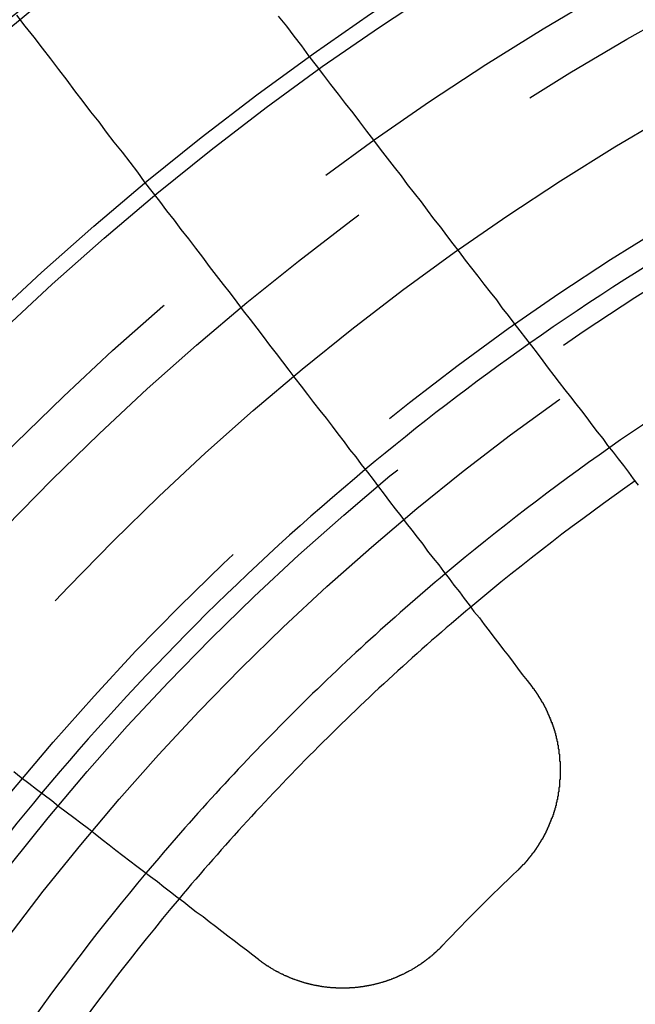
# Model space of a CAD drawing. Extents: x 1120 to 1621, y 171 to 1093.
# Drawn here: x 1341 to 1350, y 863 to 877 of the extents above; entities that cross this region are included whole.
import ezdxf

# ---------------------------------------------------------------- set-up
doc = ezdxf.new("R2010")
doc.units = 0
doc.linetypes.add('ACAD_ISO02W100', pattern=[15, 12, -3])
doc.layers.get('0').update_dxf_attribs({"linetype": 'CONTINUOUS'})
doc.layers.add('BEM', color=7, linetype='CONTINUOUS')

# ---------------------------------------------------------------- blocks, each defined once
blk = doc.blocks.new('A$C6A13089A')
at = {"color": 3}
for points in [[(1351.42, 308.037, 0), (1351.35, 308.132, 0), (1351.28, 308.227, 0), (1351.21, 308.322, 0), (1351.13, 308.419, 0), (1351.06, 308.516, 0), (1350.98, 308.613, 0), (1350.91, 308.712, 0), (1350.83, 308.811, 0), (1350.75, 308.91, 0), (1350.68, 309.011, 0), (1350.6, 309.112, 0), (1350.52, 309.214, 0), (1350.44, 309.316, 0), (1350.36, 309.419, 0), (1350.28, 309.524, 0), (1350.2, 309.628, 0), (1350.12, 309.734, 0), (1350.04, 309.84, 0), (1349.96, 309.947, 0), (1349.88, 310.055, 0), (1349.79, 310.164, 0), (1349.71, 310.273, 0), (1349.62, 310.383, 0), (1349.54, 310.494, 0), (1349.45, 310.606, 0), (1349.37, 310.719, 0), (1349.28, 310.832, 0), (1349.19, 310.947, 0), (1349.1, 311.062, 0), (1349.01, 311.178, 0), (1348.92, 311.295, 0), (1348.83, 311.413, 0), (1348.74, 311.532, 0), (1348.65, 311.651, 0), (1348.56, 311.772, 0), (1348.46, 311.894, 0), (1348.37, 312.016, 0), (1348.28, 312.139, 0), (1348.18, 312.264, 0), (1348.08, 312.389, 0), (1347.99, 312.516, 0), (1347.89, 312.643, 0), (1347.79, 312.771, 0), (1347.69, 312.901, 0), (1347.59, 313.031, 0), (1347.49, 313.163, 0), (1347.39, 313.295, 0), (1347.29, 313.429, 0), (1347.18, 313.564, 0), (1347.08, 313.699, 0), (1346.97, 313.836, 0), (1346.87, 313.974, 0), (1346.76, 314.113, 0), (1346.65, 314.254, 0), (1346.55, 314.395, 0), (1346.44, 314.538, 0), (1346.33, 314.682, 0), (1346.21, 314.827, 0)], [(1342.42, 314.842, 0), (1342.54, 314.681, 0), (1342.67, 314.522, 0), (1342.79, 314.364, 0), (1342.91, 314.207, 0), (1343.03, 314.052, 0), (1343.15, 313.898, 0), (1343.26, 313.745, 0), (1343.38, 313.593, 0), (1343.49, 313.443, 0), (1343.61, 313.295, 0), (1343.72, 313.147, 0), (1343.83, 313.001, 0), (1343.95, 312.856, 0), (1344.06, 312.712, 0), (1344.17, 312.569, 0), (1344.27, 312.427, 0), (1344.38, 312.287, 0), (1344.49, 312.148, 0), (1344.59, 312.01, 0), (1344.7, 311.873, 0), (1344.8, 311.737, 0), (1344.91, 311.603, 0), (1345.01, 311.469, 0), (1345.11, 311.336, 0), (1345.21, 311.205, 0), (1345.31, 311.074, 0), (1345.41, 310.945, 0), (1345.51, 310.817, 0), (1345.61, 310.689, 0), (1345.7, 310.563, 0), (1345.8, 310.438, 0), (1345.9, 310.313, 0), (1345.99, 310.19, 0), (1346.08, 310.067, 0), (1346.18, 309.946, 0), (1346.27, 309.825, 0), (1346.36, 309.705, 0), (1346.45, 309.587, 0), (1346.54, 309.469, 0), (1346.63, 309.352, 0), (1346.72, 309.236, 0), (1346.81, 309.12, 0), (1346.9, 309.006, 0), (1346.99, 308.893, 0), (1347.07, 308.78, 0), (1347.16, 308.668, 0), (1347.24, 308.557, 0), (1347.33, 308.447, 0), (1347.41, 308.337, 0), (1347.5, 308.229, 0), (1347.58, 308.121, 0), (1347.66, 308.014, 0), (1347.74, 307.908, 0), (1347.82, 307.802, 0), (1347.9, 307.697, 0), (1347.98, 307.593, 0), (1348.06, 307.49, 0), (1348.14, 307.387, 0), (1348.22, 307.286, 0), (1348.3, 307.184, 0), (1348.37, 307.084, 0), (1348.45, 306.984, 0), (1348.53, 306.885, 0), (1348.6, 306.787, 0), (1348.68, 306.689, 0), (1348.75, 306.592, 0), (1348.83, 306.496, 0), (1348.9, 306.4, 0), (1348.97, 306.305, 0), (1349.04, 306.211, 0), (1349.12, 306.117, 0), (1349.19, 306.024, 0), (1349.26, 305.932, 0), (1349.33, 305.84, 0), (1349.4, 305.748, 0), (1349.47, 305.658, 0), (1349.54, 305.568, 0), (1349.61, 305.478, 0), (1349.67, 305.389, 0), (1349.74, 305.301, 0), (1349.81, 305.214, 0), (1349.88, 305.126, 0)], [(1345.92, 301.172, 0), (1345.84, 301.239, 0), (1345.75, 301.307, 0), (1345.66, 301.374, 0), (1345.57, 301.442, 0), (1345.48, 301.511, 0), (1345.39, 301.58, 0), (1345.3, 301.65, 0), (1345.21, 301.72, 0), (1345.12, 301.79, 0), (1345.02, 301.861, 0), (1344.93, 301.933, 0), (1344.84, 302.005, 0), (1344.74, 302.077, 0), (1344.65, 302.15, 0), (1344.55, 302.223, 0), (1344.46, 302.297, 0), (1344.36, 302.372, 0), (1344.26, 302.447, 0), (1344.16, 302.522, 0), (1344.06, 302.598, 0), (1343.96, 302.675, 0), (1343.86, 302.752, 0), (1343.76, 302.829, 0), (1343.66, 302.907, 0), (1343.56, 302.986, 0), (1343.46, 303.065, 0), (1343.35, 303.145, 0), (1343.25, 303.225, 0), (1343.14, 303.306, 0), (1343.03, 303.388, 0), (1342.93, 303.47, 0), (1342.82, 303.553, 0), (1342.71, 303.636, 0), (1342.6, 303.72, 0), (1342.49, 303.805, 0), (1342.38, 303.89, 0)], [(1349.88, 305.126, 0), (1349.88, 305.122, 0), (1349.88, 305.119, 0), (1349.89, 305.115, 0), (1349.89, 305.111, 0), (1349.89, 305.107, 0), (1349.89, 305.103, 0), (1349.9, 305.099, 0), (1349.9, 305.095, 0), (1349.9, 305.091, 0), (1349.91, 305.087, 0), (1349.91, 305.083, 0), (1349.91, 305.079, 0), (1349.91, 305.074, 0), (1349.92, 305.07, 0), (1349.92, 305.066, 0), (1349.92, 305.062, 0), (1349.93, 305.058, 0), (1349.93, 305.054, 0), (1349.93, 305.05, 0), (1349.93, 305.046, 0), (1349.94, 305.042, 0), (1349.94, 305.038, 0), (1349.94, 305.033, 0), (1349.95, 305.029, 0), (1349.95, 305.025, 0), (1349.95, 305.021, 0), (1349.95, 305.017, 0), (1349.96, 305.013, 0), (1349.96, 305.008, 0), (1349.96, 305.004, 0), (1349.97, 305, 0), (1349.97, 304.996, 0), (1349.97, 304.991, 0), (1349.97, 304.987, 0), (1349.98, 304.983, 0), (1349.98, 304.979, 0), (1349.98, 304.974, 0), (1349.98, 304.97, 0), (1349.99, 304.966, 0), (1349.99, 304.961, 0), (1349.99, 304.957, 0), (1350, 304.953, 0), (1350, 304.948, 0), (1350, 304.944, 0), (1350, 304.94, 0), (1350.01, 304.935, 0), (1350.01, 304.931, 0), (1350.01, 304.927, 0), (1350.01, 304.922, 0), (1350.02, 304.918, 0), (1350.02, 304.913, 0), (1350.02, 304.909, 0), (1350.02, 304.905, 0), (1350.03, 304.9, 0), (1350.03, 304.896, 0), (1350.03, 304.891, 0), (1350.03, 304.887, 0), (1350.04, 304.882, 0), (1350.04, 304.878, 0), (1350.04, 304.873, 0), (1350.04, 304.869, 0), (1350.05, 304.864, 0), (1350.05, 304.86, 0), (1350.05, 304.855, 0), (1350.05, 304.851, 0), (1350.06, 304.846, 0), (1350.06, 304.842, 0), (1350.06, 304.837, 0), (1350.06, 304.833, 0), (1350.07, 304.828, 0), (1350.07, 304.824, 0), (1350.07, 304.819, 0), (1350.07, 304.814, 0), (1350.08, 304.81, 0), (1350.08, 304.805, 0), (1350.08, 304.801, 0), (1350.08, 304.796, 0), (1350.08, 304.791, 0), (1350.09, 304.787, 0), (1350.09, 304.782, 0), (1350.09, 304.778, 0), (1350.09, 304.773, 0), (1350.1, 304.768, 0), (1350.1, 304.764, 0), (1350.1, 304.759, 0), (1350.1, 304.754, 0), (1350.1, 304.75, 0), (1350.11, 304.745, 0), (1350.11, 304.74, 0), (1350.11, 304.735, 0), (1350.11, 304.731, 0), (1350.11, 304.726, 0), (1350.12, 304.721, 0), (1350.12, 304.717, 0), (1350.12, 304.712, 0), (1350.12, 304.707, 0), (1350.13, 304.702, 0), (1350.13, 304.698, 0), (1350.13, 304.693, 0), (1350.13, 304.688, 0), (1350.13, 304.683, 0), (1350.14, 304.679, 0), (1350.14, 304.674, 0), (1350.14, 304.669, 0), (1350.14, 304.664, 0), (1350.14, 304.659, 0), (1350.15, 304.655, 0), (1350.15, 304.65, 0), (1350.15, 304.645, 0), (1350.15, 304.64, 0), (1350.15, 304.635, 0), (1350.15, 304.631, 0), (1350.16, 304.626, 0), (1350.16, 304.621, 0), (1350.16, 304.616, 0), (1350.16, 304.611, 0), (1350.16, 304.606, 0), (1350.17, 304.602, 0), (1350.17, 304.597, 0), (1350.17, 304.592, 0), (1350.17, 304.587, 0), (1350.17, 304.582, 0), (1350.17, 304.577, 0), (1350.18, 304.572, 0), (1350.18, 304.567, 0), (1350.18, 304.562, 0), (1350.18, 304.558, 0), (1350.18, 304.553, 0), (1350.18, 304.548, 0), (1350.19, 304.543, 0), (1350.19, 304.538, 0), (1350.19, 304.533, 0), (1350.19, 304.528, 0), (1350.19, 304.523, 0), (1350.19, 304.518, 0), (1350.2, 304.513, 0), (1350.2, 304.508, 0), (1350.2, 304.503, 0), (1350.2, 304.498, 0), (1350.2, 304.493, 0), (1350.2, 304.489, 0), (1350.21, 304.484, 0), (1350.21, 304.479, 0), (1350.21, 304.474, 0), (1350.21, 304.469, 0), (1350.21, 304.464, 0), (1350.21, 304.459, 0), (1350.21, 304.454, 0), (1350.22, 304.449, 0), (1350.22, 304.444, 0), (1350.22, 304.439, 0), (1350.22, 304.434, 0), (1350.22, 304.429, 0), (1350.22, 304.424, 0), (1350.22, 304.419, 0), (1350.22, 304.414, 0), (1350.23, 304.409, 0), (1350.23, 304.404, 0), (1350.23, 304.399, 0), (1350.23, 304.394, 0), (1350.23, 304.389, 0), (1350.23, 304.384, 0), (1350.23, 304.379, 0), (1350.23, 304.374, 0), (1350.24, 304.369, 0), (1350.24, 304.364, 0), (1350.24, 304.358, 0), (1350.24, 304.353, 0), (1350.24, 304.348, 0), (1350.24, 304.343, 0), (1350.24, 304.338, 0), (1350.24, 304.333, 0), (1350.25, 304.328, 0), (1350.25, 304.323, 0), (1350.25, 304.318, 0), (1350.25, 304.313, 0), (1350.25, 304.308, 0), (1350.25, 304.303, 0), (1350.25, 304.298, 0), (1350.25, 304.293, 0), (1350.25, 304.288, 0), (1350.25, 304.283, 0), (1350.26, 304.278, 0), (1350.26, 304.273, 0), (1350.26, 304.268, 0), (1350.26, 304.262, 0), (1350.26, 304.257, 0), (1350.26, 304.252, 0), (1350.26, 304.247, 0), (1350.26, 304.242, 0), (1350.26, 304.237, 0), (1350.26, 304.232, 0), (1350.26, 304.227, 0), (1350.26, 304.222, 0), (1350.27, 304.217, 0), (1350.27, 304.212, 0), (1350.27, 304.207, 0), (1350.27, 304.202, 0), (1350.27, 304.197, 0), (1350.27, 304.192, 0), (1350.27, 304.186, 0), (1350.27, 304.181, 0), (1350.27, 304.176, 0), (1350.27, 304.171, 0), (1350.27, 304.166, 0), (1350.27, 304.161, 0), (1350.27, 304.156, 0), (1350.27, 304.151, 0), (1350.28, 304.146, 0), (1350.28, 304.141, 0), (1350.28, 304.136, 0), (1350.28, 304.131, 0), (1350.28, 304.126, 0), (1350.28, 304.121, 0), (1350.28, 304.116, 0), (1350.28, 304.11, 0), (1350.28, 304.105, 0), (1350.28, 304.1, 0), (1350.28, 304.095, 0), (1350.28, 304.09, 0), (1350.28, 304.085, 0), (1350.28, 304.08, 0), (1350.28, 304.075, 0), (1350.28, 304.07, 0), (1350.28, 304.065, 0), (1350.28, 304.06, 0), (1350.28, 304.055, 0), (1350.28, 304.05, 0), (1350.28, 304.045, 0), (1350.29, 304.04, 0), (1350.29, 304.035, 0), (1350.29, 304.03, 0), (1350.29, 304.025, 0), (1350.29, 304.02, 0), (1350.29, 304.015, 0), (1350.29, 304.009, 0), (1350.29, 304.004, 0), (1350.29, 303.999, 0), (1350.29, 303.994, 0), (1350.29, 303.989, 0), (1350.29, 303.984, 0), (1350.29, 303.979, 0), (1350.29, 303.974, 0), (1350.29, 303.969, 0), (1350.29, 303.964, 0), (1350.29, 303.959, 0), (1350.29, 303.954, 0), (1350.29, 303.949, 0), (1350.29, 303.944, 0), (1350.29, 303.939, 0), (1350.29, 303.934, 0), (1350.29, 303.929, 0), (1350.29, 303.924, 0), (1350.29, 303.919, 0), (1350.29, 303.914, 0), (1350.29, 303.91, 0), (1350.29, 303.905, 0), (1350.29, 303.9, 0), (1350.29, 303.895, 0), (1350.29, 303.89, 0), (1350.29, 303.885, 0), (1350.29, 303.88, 0), (1350.29, 303.875, 0), (1350.29, 303.87, 0), (1350.29, 303.865, 0), (1350.29, 303.86, 0), (1350.29, 303.855, 0), (1350.29, 303.85, 0), (1350.29, 303.845, 0), (1350.29, 303.84, 0), (1350.29, 303.835, 0), (1350.29, 303.831, 0), (1350.29, 303.826, 0), (1350.29, 303.821, 0), (1350.29, 303.816, 0), (1350.29, 303.811, 0), (1350.29, 303.806, 0), (1350.29, 303.801, 0), (1350.29, 303.796, 0), (1350.29, 303.792, 0), (1350.29, 303.787, 0), (1350.29, 303.782, 0), (1350.29, 303.777, 0), (1350.28, 303.772, 0), (1350.28, 303.767, 0), (1350.28, 303.762, 0), (1350.28, 303.757, 0), (1350.28, 303.752, 0), (1350.28, 303.748, 0), (1350.28, 303.743, 0), (1350.28, 303.738, 0), (1350.28, 303.733, 0), (1350.28, 303.728, 0), (1350.28, 303.723, 0), (1350.28, 303.718, 0), (1350.28, 303.713, 0), (1350.28, 303.708, 0), (1350.28, 303.703, 0), (1350.28, 303.698, 0), (1350.28, 303.693, 0), (1350.28, 303.689, 0), (1350.28, 303.684, 0), (1350.28, 303.679, 0), (1350.28, 303.674, 0), (1350.28, 303.669, 0), (1350.27, 303.664, 0), (1350.27, 303.659, 0), (1350.27, 303.654, 0), (1350.27, 303.649, 0), (1350.27, 303.644, 0), (1350.27, 303.639, 0), (1350.27, 303.634, 0), (1350.27, 303.629, 0), (1350.27, 303.624, 0), (1350.27, 303.619, 0), (1350.27, 303.614, 0), (1350.27, 303.609, 0), (1350.27, 303.604, 0), (1350.27, 303.599, 0), (1350.26, 303.594, 0), (1350.26, 303.589, 0), (1350.26, 303.584, 0), (1350.26, 303.579, 0), (1350.26, 303.574, 0), (1350.26, 303.569, 0), (1350.26, 303.564, 0), (1350.26, 303.56, 0), (1350.26, 303.555, 0), (1350.26, 303.55, 0), (1350.26, 303.545, 0), (1350.26, 303.54, 0), (1350.25, 303.535, 0), (1350.25, 303.53, 0), (1350.25, 303.525, 0), (1350.25, 303.52, 0), (1350.25, 303.515, 0), (1350.25, 303.51, 0), (1350.25, 303.505, 0), (1350.25, 303.5, 0), (1350.25, 303.495, 0), (1350.25, 303.49, 0), (1350.24, 303.485, 0), (1350.24, 303.48, 0), (1350.24, 303.475, 0), (1350.24, 303.47, 0), (1350.24, 303.465, 0), (1350.24, 303.46, 0), (1350.24, 303.455, 0), (1350.24, 303.45, 0), (1350.23, 303.445, 0), (1350.23, 303.44, 0), (1350.23, 303.435, 0), (1350.23, 303.43, 0), (1350.23, 303.425, 0), (1350.23, 303.42, 0), (1350.23, 303.415, 0), (1350.23, 303.41, 0), (1350.23, 303.405, 0), (1350.22, 303.4, 0), (1350.22, 303.395, 0), (1350.22, 303.39, 0), (1350.22, 303.385, 0), (1350.22, 303.38, 0), (1350.22, 303.375, 0), (1350.22, 303.371, 0), (1350.21, 303.366, 0), (1350.21, 303.361, 0), (1350.21, 303.356, 0), (1350.21, 303.351, 0), (1350.21, 303.346, 0), (1350.21, 303.341, 0), (1350.21, 303.336, 0), (1350.2, 303.331, 0), (1350.2, 303.326, 0), (1350.2, 303.321, 0), (1350.2, 303.316, 0), (1350.2, 303.311, 0), (1350.2, 303.306, 0), (1350.19, 303.301, 0), (1350.19, 303.296, 0), (1350.19, 303.292, 0), (1350.19, 303.287, 0), (1350.19, 303.282, 0), (1350.19, 303.277, 0), (1350.19, 303.272, 0), (1350.18, 303.267, 0), (1350.18, 303.262, 0), (1350.18, 303.257, 0), (1350.18, 303.252, 0), (1350.18, 303.247, 0), (1350.18, 303.243, 0), (1350.17, 303.238, 0), (1350.17, 303.233, 0), (1350.17, 303.228, 0), (1350.17, 303.223, 0), (1350.17, 303.218, 0), (1350.16, 303.213, 0), (1350.16, 303.208, 0), (1350.16, 303.204, 0), (1350.16, 303.199, 0), (1350.16, 303.194, 0), (1350.16, 303.189, 0), (1350.15, 303.184, 0), (1350.15, 303.179, 0), (1350.15, 303.175, 0), (1350.15, 303.17, 0), (1350.15, 303.165, 0), (1350.14, 303.16, 0), (1350.14, 303.155, 0), (1350.14, 303.151, 0), (1350.14, 303.146, 0), (1350.14, 303.141, 0), (1350.13, 303.136, 0), (1350.13, 303.131, 0), (1350.13, 303.127, 0), (1350.13, 303.122, 0), (1350.13, 303.117, 0), (1350.12, 303.112, 0), (1350.12, 303.108, 0), (1350.12, 303.103, 0), (1350.12, 303.098, 0), (1350.12, 303.093, 0), (1350.11, 303.089, 0), (1350.11, 303.084, 0), (1350.11, 303.079, 0), (1350.11, 303.074, 0), (1350.1, 303.07, 0), (1350.1, 303.065, 0), (1350.1, 303.06, 0), (1350.1, 303.055, 0), (1350.1, 303.051, 0), (1350.09, 303.046, 0), (1350.09, 303.041, 0), (1350.09, 303.037, 0), (1350.09, 303.032, 0), (1350.08, 303.027, 0), (1350.08, 303.023, 0), (1350.08, 303.018, 0), (1350.08, 303.013, 0), (1350.08, 303.009, 0), (1350.07, 303.004, 0), (1350.07, 303, 0), (1350.07, 302.995, 0), (1350.07, 302.99, 0), (1350.06, 302.986, 0), (1350.06, 302.981, 0), (1350.06, 302.977, 0), (1350.06, 302.972, 0), (1350.05, 302.967, 0), (1350.05, 302.963, 0), (1350.05, 302.958, 0), (1350.05, 302.954, 0), (1350.04, 302.949, 0), (1350.04, 302.945, 0), (1350.04, 302.94, 0), (1350.04, 302.935, 0), (1350.03, 302.931, 0), (1350.03, 302.926, 0), (1350.03, 302.922, 0), (1350.03, 302.917, 0), (1350.02, 302.913, 0), (1350.02, 302.908, 0), (1350.02, 302.904, 0), (1350.02, 302.899, 0), (1350.01, 302.895, 0), (1350.01, 302.891, 0), (1350.01, 302.886, 0), (1350.01, 302.882, 0), (1350, 302.877, 0), (1350, 302.873, 0), (1350, 302.868, 0), (1349.99, 302.864, 0), (1349.99, 302.86, 0), (1349.99, 302.855, 0), (1349.99, 302.851, 0), (1349.98, 302.846, 0), (1349.98, 302.842, 0), (1349.98, 302.838, 0), (1349.98, 302.833, 0), (1349.97, 302.829, 0), (1349.97, 302.825, 0), (1349.97, 302.82, 0), (1349.96, 302.816, 0), (1349.96, 302.812, 0), (1349.96, 302.807, 0), (1349.96, 302.803, 0), (1349.95, 302.799, 0), (1349.95, 302.794, 0), (1349.95, 302.79, 0), (1349.94, 302.786, 0), (1349.94, 302.782, 0), (1349.94, 302.777, 0), (1349.94, 302.773, 0), (1349.93, 302.769, 0), (1349.93, 302.765, 0), (1349.93, 302.761, 0), (1349.92, 302.756, 0), (1349.92, 302.752, 0), (1349.92, 302.748, 0), (1349.92, 302.744, 0), (1349.91, 302.74, 0), (1349.91, 302.736, 0), (1349.91, 302.731, 0), (1349.9, 302.727, 0), (1349.9, 302.723, 0), (1349.9, 302.719, 0), (1349.89, 302.715, 0), (1349.89, 302.711, 0), (1349.89, 302.707, 0), (1349.88, 302.703, 0), (1349.88, 302.699, 0), (1349.88, 302.695, 0), (1349.88, 302.69, 0), (1349.87, 302.686, 0), (1349.87, 302.682, 0), (1349.87, 302.678, 0), (1349.86, 302.674, 0), (1349.86, 302.67, 0), (1349.86, 302.666, 0), (1349.85, 302.662, 0), (1349.85, 302.658, 0), (1349.85, 302.655, 0), (1349.84, 302.651, 0), (1349.84, 302.647, 0), (1349.84, 302.643, 0), (1349.83, 302.639, 0), (1349.83, 302.635, 0), (1349.83, 302.631, 0), (1349.82, 302.627, 0), (1349.82, 302.623, 0), (1349.82, 302.619, 0), (1349.82, 302.616, 0), (1349.81, 302.612, 0), (1349.81, 302.608, 0), (1349.81, 302.604, 0), (1349.8, 302.6, 0), (1349.8, 302.596, 0), (1349.8, 302.593, 0), (1349.79, 302.589, 0), (1349.79, 302.585, 0), (1349.79, 302.581, 0), (1349.78, 302.578, 0), (1349.78, 302.574, 0), (1349.78, 302.57, 0), (1349.77, 302.566, 0), (1349.77, 302.563, 0), (1349.77, 302.559, 0), (1349.76, 302.555, 0), (1349.76, 302.552, 0), (1349.76, 302.548, 0), (1349.75, 302.544, 0), (1349.75, 302.541, 0), (1349.74, 302.537, 0), (1349.74, 302.533, 0), (1349.74, 302.53, 0), (1349.73, 302.526, 0), (1349.73, 302.523, 0), (1349.73, 302.519, 0), (1349.72, 302.516, 0), (1349.72, 302.512, 0), (1349.72, 302.508, 0), (1349.71, 302.505, 0), (1349.71, 302.501, 0), (1349.71, 302.498, 0), (1349.7, 302.494, 0), (1349.7, 302.491, 0), (1349.7, 302.488, 0), (1349.69, 302.484, 0), (1349.69, 302.481, 0), (1349.69, 302.477, 0), (1349.68, 302.474, 0), (1349.68, 302.47, 0), (1349.68, 302.467, 0), (1349.67, 302.464, 0), (1349.67, 302.46, 0)], [(1348.59, 301.38, 0), (1348.58, 301.377, 0), (1348.58, 301.373, 0), (1348.58, 301.37, 0), (1348.57, 301.366, 0), (1348.57, 301.363, 0), (1348.57, 301.359, 0), (1348.56, 301.356, 0), (1348.56, 301.352, 0), (1348.56, 301.349, 0), (1348.55, 301.345, 0), (1348.55, 301.342, 0), (1348.55, 301.338, 0), (1348.54, 301.335, 0), (1348.54, 301.331, 0), (1348.54, 301.328, 0), (1348.53, 301.324, 0), (1348.53, 301.321, 0), (1348.53, 301.317, 0), (1348.52, 301.314, 0), (1348.52, 301.311, 0), (1348.52, 301.307, 0), (1348.51, 301.304, 0), (1348.51, 301.3, 0), (1348.5, 301.297, 0), (1348.5, 301.293, 0), (1348.5, 301.29, 0), (1348.49, 301.287, 0), (1348.49, 301.283, 0), (1348.49, 301.28, 0), (1348.48, 301.277, 0), (1348.48, 301.273, 0), (1348.47, 301.27, 0), (1348.47, 301.267, 0), (1348.47, 301.263, 0), (1348.46, 301.26, 0), (1348.46, 301.257, 0), (1348.46, 301.253, 0), (1348.45, 301.25, 0), (1348.45, 301.247, 0), (1348.44, 301.243, 0), (1348.44, 301.24, 0), (1348.44, 301.237, 0), (1348.43, 301.234, 0), (1348.43, 301.23, 0), (1348.43, 301.227, 0), (1348.42, 301.224, 0), (1348.42, 301.221, 0), (1348.41, 301.217, 0), (1348.41, 301.214, 0), (1348.41, 301.211, 0), (1348.4, 301.208, 0), (1348.4, 301.205, 0), (1348.39, 301.201, 0), (1348.39, 301.198, 0), (1348.39, 301.195, 0), (1348.38, 301.192, 0), (1348.38, 301.189, 0), (1348.37, 301.186, 0), (1348.37, 301.182, 0), (1348.37, 301.179, 0), (1348.36, 301.176, 0), (1348.36, 301.173, 0), (1348.35, 301.17, 0), (1348.35, 301.167, 0), (1348.35, 301.164, 0), (1348.34, 301.161, 0), (1348.34, 301.158, 0), (1348.33, 301.155, 0), (1348.33, 301.152, 0), (1348.33, 301.148, 0), (1348.32, 301.145, 0), (1348.32, 301.142, 0), (1348.31, 301.139, 0), (1348.31, 301.136, 0), (1348.3, 301.133, 0), (1348.3, 301.13, 0), (1348.3, 301.127, 0), (1348.29, 301.125, 0), (1348.29, 301.122, 0), (1348.28, 301.119, 0), (1348.28, 301.116, 0), (1348.28, 301.113, 0), (1348.27, 301.11, 0), (1348.27, 301.107, 0), (1348.26, 301.104, 0), (1348.26, 301.101, 0), (1348.25, 301.098, 0), (1348.25, 301.095, 0), (1348.25, 301.093, 0), (1348.24, 301.09, 0), (1348.24, 301.087, 0), (1348.23, 301.084, 0), (1348.23, 301.081, 0), (1348.22, 301.078, 0), (1348.22, 301.076, 0), (1348.22, 301.073, 0), (1348.21, 301.07, 0), (1348.21, 301.067, 0), (1348.2, 301.065, 0), (1348.2, 301.062, 0), (1348.19, 301.059, 0), (1348.19, 301.056, 0), (1348.18, 301.054, 0), (1348.18, 301.051, 0), (1348.18, 301.048, 0), (1348.17, 301.046, 0), (1348.17, 301.043, 0), (1348.16, 301.04, 0), (1348.16, 301.038, 0), (1348.15, 301.035, 0), (1348.15, 301.033, 0), (1348.14, 301.03, 0), (1348.14, 301.027, 0), (1348.14, 301.025, 0), (1348.13, 301.022, 0), (1348.13, 301.02, 0), (1348.12, 301.017, 0), (1348.12, 301.014, 0), (1348.11, 301.012, 0), (1348.11, 301.009, 0), (1348.1, 301.007, 0), (1348.1, 301.004, 0), (1348.09, 301.002, 0), (1348.09, 300.999, 0), (1348.09, 300.997, 0), (1348.08, 300.995, 0), (1348.08, 300.992, 0), (1348.07, 300.99, 0), (1348.07, 300.987, 0), (1348.06, 300.985, 0), (1348.06, 300.982, 0), (1348.05, 300.98, 0), (1348.05, 300.978, 0), (1348.04, 300.975, 0), (1348.04, 300.973, 0), (1348.04, 300.971, 0), (1348.03, 300.968, 0), (1348.03, 300.966, 0), (1348.02, 300.964, 0), (1348.02, 300.962, 0), (1348.01, 300.959, 0), (1348.01, 300.957, 0), (1348, 300.955, 0), (1348, 300.952, 0), (1347.99, 300.95, 0), (1347.99, 300.948, 0), (1347.98, 300.946, 0), (1347.98, 300.944, 0), (1347.97, 300.942, 0), (1347.97, 300.939, 0), (1347.96, 300.937, 0), (1347.96, 300.935, 0), (1347.96, 300.933, 0), (1347.95, 300.931, 0), (1347.95, 300.929, 0), (1347.94, 300.927, 0), (1347.94, 300.925, 0), (1347.93, 300.923, 0), (1347.93, 300.92, 0), (1347.92, 300.918, 0), (1347.92, 300.916, 0), (1347.91, 300.914, 0), (1347.91, 300.912, 0), (1347.9, 300.91, 0), (1347.9, 300.908, 0), (1347.89, 300.906, 0), (1347.89, 300.905, 0), (1347.88, 300.903, 0), (1347.88, 300.901, 0), (1347.87, 300.899, 0), (1347.87, 300.897, 0), (1347.86, 300.895, 0), (1347.86, 300.893, 0), (1347.85, 300.891, 0), (1347.85, 300.889, 0), (1347.84, 300.888, 0), (1347.84, 300.886, 0), (1347.84, 300.884, 0), (1347.83, 300.882, 0), (1347.83, 300.88, 0), (1347.82, 300.879, 0), (1347.82, 300.877, 0), (1347.81, 300.875, 0), (1347.81, 300.873, 0), (1347.8, 300.872, 0), (1347.8, 300.87, 0), (1347.79, 300.868, 0), (1347.79, 300.867, 0), (1347.78, 300.865, 0), (1347.78, 300.863, 0), (1347.77, 300.862, 0), (1347.77, 300.86, 0), (1347.76, 300.858, 0), (1347.76, 300.857, 0), (1347.75, 300.855, 0), (1347.75, 300.854, 0), (1347.74, 300.852, 0), (1347.74, 300.85, 0), (1347.73, 300.849, 0), (1347.73, 300.847, 0), (1347.72, 300.846, 0), (1347.72, 300.844, 0), (1347.71, 300.843, 0), (1347.71, 300.841, 0), (1347.7, 300.84, 0), (1347.7, 300.839, 0), (1347.69, 300.837, 0), (1347.69, 300.836, 0), (1347.68, 300.834, 0), (1347.68, 300.833, 0), (1347.67, 300.832, 0), (1347.67, 300.83, 0), (1347.66, 300.829, 0), (1347.66, 300.827, 0), (1347.65, 300.826, 0), (1347.65, 300.825, 0), (1347.64, 300.824, 0), (1347.64, 300.822, 0), (1347.63, 300.821, 0), (1347.63, 300.82, 0), (1347.62, 300.818, 0), (1347.62, 300.817, 0), (1347.61, 300.816, 0), (1347.61, 300.815, 0), (1347.6, 300.814, 0), (1347.6, 300.812, 0), (1347.59, 300.811, 0), (1347.59, 300.81, 0), (1347.58, 300.809, 0), (1347.58, 300.808, 0), (1347.57, 300.807, 0), (1347.57, 300.806, 0), (1347.56, 300.805, 0), (1347.56, 300.803, 0), (1347.55, 300.802, 0), (1347.55, 300.801, 0), (1347.54, 300.8, 0), (1347.54, 300.799, 0), (1347.53, 300.798, 0), (1347.53, 300.797, 0), (1347.52, 300.796, 0), (1347.52, 300.795, 0), (1347.51, 300.794, 0), (1347.51, 300.793, 0), (1347.5, 300.793, 0), (1347.5, 300.792, 0), (1347.49, 300.791, 0), (1347.49, 300.79, 0), (1347.48, 300.789, 0), (1347.48, 300.788, 0), (1347.47, 300.787, 0), (1347.47, 300.786, 0), (1347.46, 300.786, 0), (1347.46, 300.785, 0), (1347.45, 300.784, 0), (1347.45, 300.783, 0), (1347.44, 300.782, 0), (1347.44, 300.782, 0), (1347.43, 300.781, 0), (1347.43, 300.78, 0), (1347.42, 300.779, 0), (1347.42, 300.779, 0), (1347.41, 300.778, 0), (1347.41, 300.777, 0), (1347.4, 300.777, 0), (1347.4, 300.776, 0), (1347.39, 300.775, 0), (1347.39, 300.775, 0), (1347.38, 300.774, 0), (1347.38, 300.774, 0), (1347.37, 300.773, 0), (1347.37, 300.772, 0), (1347.37, 300.772, 0), (1347.36, 300.771, 0), (1347.36, 300.771, 0), (1347.35, 300.77, 0), (1347.35, 300.77, 0), (1347.34, 300.769, 0), (1347.34, 300.769, 0), (1347.33, 300.768, 0), (1347.33, 300.768, 0), (1347.32, 300.767, 0), (1347.32, 300.767, 0), (1347.31, 300.766, 0), (1347.31, 300.766, 0), (1347.3, 300.766, 0), (1347.3, 300.765, 0), (1347.29, 300.765, 0), (1347.29, 300.764, 0), (1347.28, 300.764, 0), (1347.28, 300.764, 0), (1347.27, 300.763, 0), (1347.27, 300.763, 0), (1347.26, 300.763, 0), (1347.26, 300.763, 0), (1347.25, 300.762, 0), (1347.25, 300.762, 0), (1347.24, 300.762, 0), (1347.24, 300.761, 0), (1347.23, 300.761, 0), (1347.23, 300.761, 0), (1347.22, 300.761, 0), (1347.22, 300.761, 0), (1347.21, 300.76, 0), (1347.21, 300.76, 0), (1347.2, 300.76, 0), (1347.2, 300.76, 0), (1347.19, 300.76, 0), (1347.19, 300.76, 0), (1347.18, 300.76, 0), (1347.18, 300.759, 0), (1347.17, 300.759, 0), (1347.17, 300.759, 0), (1347.16, 300.759, 0), (1347.16, 300.759, 0), (1347.15, 300.759, 0), (1347.15, 300.759, 0), (1347.14, 300.759, 0), (1347.14, 300.759, 0), (1347.13, 300.759, 0), (1347.13, 300.759, 0), (1347.12, 300.759, 0), (1347.12, 300.759, 0), (1347.11, 300.759, 0), (1347.11, 300.759, 0), (1347.1, 300.759, 0), (1347.1, 300.76, 0), (1347.09, 300.76, 0), (1347.09, 300.76, 0), (1347.08, 300.76, 0), (1347.08, 300.76, 0), (1347.07, 300.76, 0), (1347.07, 300.76, 0), (1347.06, 300.761, 0), (1347.06, 300.761, 0), (1347.05, 300.761, 0), (1347.05, 300.761, 0), (1347.04, 300.761, 0), (1347.04, 300.762, 0), (1347.03, 300.762, 0), (1347.03, 300.762, 0), (1347.02, 300.762, 0), (1347.02, 300.763, 0), (1347.01, 300.763, 0), (1347.01, 300.763, 0), (1347, 300.764, 0), (1347, 300.764, 0), (1346.99, 300.764, 0), (1346.99, 300.765, 0), (1346.98, 300.765, 0), (1346.98, 300.766, 0), (1346.97, 300.766, 0), (1346.97, 300.766, 0), (1346.96, 300.767, 0), (1346.96, 300.767, 0), (1346.95, 300.768, 0), (1346.95, 300.768, 0), (1346.94, 300.769, 0), (1346.94, 300.769, 0), (1346.93, 300.77, 0), (1346.93, 300.77, 0), (1346.92, 300.771, 0), (1346.92, 300.771, 0), (1346.91, 300.772, 0), (1346.91, 300.773, 0), (1346.9, 300.773, 0), (1346.9, 300.774, 0), (1346.89, 300.774, 0), (1346.89, 300.775, 0), (1346.88, 300.776, 0), (1346.88, 300.776, 0), (1346.87, 300.777, 0), (1346.87, 300.778, 0), (1346.86, 300.778, 0), (1346.86, 300.779, 0), (1346.85, 300.78, 0), (1346.85, 300.781, 0), (1346.84, 300.781, 0), (1346.84, 300.782, 0), (1346.83, 300.783, 0), (1346.83, 300.784, 0), (1346.82, 300.785, 0), (1346.82, 300.785, 0), (1346.81, 300.786, 0), (1346.81, 300.787, 0), (1346.8, 300.788, 0), (1346.8, 300.789, 0), (1346.79, 300.79, 0), (1346.79, 300.791, 0), (1346.78, 300.792, 0), (1346.78, 300.792, 0), (1346.77, 300.793, 0), (1346.77, 300.794, 0), (1346.76, 300.795, 0), (1346.76, 300.796, 0), (1346.75, 300.797, 0), (1346.75, 300.798, 0), (1346.74, 300.799, 0), (1346.74, 300.8, 0), (1346.73, 300.801, 0), (1346.73, 300.802, 0), (1346.72, 300.804, 0), (1346.72, 300.805, 0), (1346.71, 300.806, 0), (1346.71, 300.807, 0), (1346.7, 300.808, 0), (1346.7, 300.809, 0), (1346.69, 300.81, 0), (1346.69, 300.811, 0), (1346.68, 300.813, 0), (1346.67, 300.814, 0), (1346.67, 300.815, 0), (1346.66, 300.816, 0), (1346.66, 300.818, 0), (1346.65, 300.819, 0), (1346.65, 300.82, 0), (1346.64, 300.821, 0), (1346.64, 300.823, 0), (1346.63, 300.824, 0), (1346.63, 300.825, 0), (1346.62, 300.827, 0), (1346.62, 300.828, 0), (1346.61, 300.829, 0), (1346.61, 300.831, 0), (1346.6, 300.832, 0), (1346.6, 300.833, 0), (1346.59, 300.835, 0), (1346.59, 300.836, 0), (1346.58, 300.838, 0), (1346.58, 300.839, 0), (1346.57, 300.84, 0), (1346.57, 300.842, 0), (1346.57, 300.843, 0), (1346.56, 300.845, 0), (1346.56, 300.846, 0), (1346.55, 300.848, 0), (1346.55, 300.849, 0), (1346.54, 300.851, 0), (1346.54, 300.853, 0), (1346.53, 300.854, 0), (1346.53, 300.856, 0), (1346.52, 300.857, 0), (1346.52, 300.859, 0), (1346.51, 300.861, 0), (1346.51, 300.862, 0), (1346.5, 300.864, 0), (1346.5, 300.866, 0), (1346.49, 300.867, 0), (1346.49, 300.869, 0), (1346.48, 300.871, 0), (1346.48, 300.872, 0), (1346.47, 300.874, 0), (1346.47, 300.876, 0), (1346.46, 300.878, 0), (1346.46, 300.879, 0), (1346.45, 300.881, 0), (1346.45, 300.883, 0), (1346.44, 300.885, 0), (1346.44, 300.886, 0), (1346.43, 300.888, 0), (1346.43, 300.89, 0), (1346.42, 300.892, 0), (1346.42, 300.894, 0), (1346.41, 300.896, 0), (1346.41, 300.898, 0), (1346.4, 300.9, 0), (1346.4, 300.901, 0), (1346.39, 300.903, 0), (1346.39, 300.905, 0), (1346.38, 300.907, 0), (1346.38, 300.909, 0), (1346.37, 300.911, 0), (1346.37, 300.913, 0), (1346.37, 300.915, 0), (1346.36, 300.917, 0), (1346.36, 300.919, 0), (1346.35, 300.921, 0), (1346.35, 300.923, 0), (1346.34, 300.925, 0), (1346.34, 300.927, 0), (1346.33, 300.929, 0), (1346.33, 300.932, 0), (1346.32, 300.934, 0), (1346.32, 300.936, 0), (1346.31, 300.938, 0), (1346.31, 300.94, 0), (1346.3, 300.942, 0), (1346.3, 300.944, 0), (1346.29, 300.947, 0), (1346.29, 300.949, 0), (1346.29, 300.951, 0), (1346.28, 300.953, 0), (1346.28, 300.955, 0), (1346.27, 300.958, 0), (1346.27, 300.96, 0), (1346.26, 300.962, 0), (1346.26, 300.964, 0), (1346.25, 300.967, 0), (1346.25, 300.969, 0), (1346.24, 300.971, 0), (1346.24, 300.974, 0), (1346.23, 300.976, 0), (1346.23, 300.978, 0), (1346.22, 300.981, 0), (1346.22, 300.983, 0), (1346.22, 300.985, 0), (1346.21, 300.988, 0), (1346.21, 300.99, 0), (1346.2, 300.992, 0), (1346.2, 300.995, 0), (1346.19, 300.997, 0), (1346.19, 301, 0), (1346.18, 301.002, 0), (1346.18, 301.005, 0), (1346.18, 301.007, 0), (1346.17, 301.01, 0), (1346.17, 301.012, 0), (1346.16, 301.014, 0), (1346.16, 301.017, 0), (1346.15, 301.02, 0), (1346.15, 301.022, 0), (1346.14, 301.025, 0), (1346.14, 301.027, 0), (1346.14, 301.03, 0), (1346.13, 301.032, 0), (1346.13, 301.035, 0), (1346.12, 301.037, 0), (1346.12, 301.04, 0), (1346.11, 301.043, 0), (1346.11, 301.045, 0), (1346.1, 301.048, 0), (1346.1, 301.05, 0), (1346.1, 301.053, 0), (1346.09, 301.056, 0), (1346.09, 301.058, 0), (1346.08, 301.061, 0), (1346.08, 301.064, 0), (1346.07, 301.067, 0), (1346.07, 301.069, 0), (1346.07, 301.072, 0), (1346.06, 301.075, 0), (1346.06, 301.077, 0), (1346.05, 301.08, 0), (1346.05, 301.083, 0), (1346.04, 301.086, 0), (1346.04, 301.088, 0), (1346.04, 301.091, 0), (1346.03, 301.094, 0), (1346.03, 301.097, 0), (1346.02, 301.1, 0), (1346.02, 301.102, 0), (1346.02, 301.105, 0), (1346.01, 301.108, 0), (1346.01, 301.111, 0), (1346, 301.114, 0), (1346, 301.117, 0), (1345.99, 301.119, 0), (1345.99, 301.122, 0), (1345.99, 301.125, 0), (1345.98, 301.128, 0), (1345.98, 301.131, 0), (1345.97, 301.134, 0), (1345.97, 301.137, 0), (1345.97, 301.14, 0), (1345.96, 301.143, 0), (1345.96, 301.146, 0), (1345.95, 301.149, 0), (1345.95, 301.151, 0), (1345.95, 301.154, 0), (1345.94, 301.157, 0), (1345.94, 301.16, 0), (1345.93, 301.163, 0), (1345.93, 301.166, 0), (1345.93, 301.169, 0), (1345.92, 301.172, 0)]]:
    blk.add_polyline3d(points, dxfattribs=at)
at = {"color": 1, "linetype": 'ACAD_ISO02W100'}
for radius in [115, 114.366, 57.588, 57, 57, 55.666, 53.5, 52.855, 52.227, 52.042, 52.003, 52, 52, 51.5, 50.501, 50.5, 50.5, 50.494, 49, 48.25, 48.25, 48.246, 47.691, 45.25, 45.108, 44.25, 42.028, 41.8, 40.5, 39.753, 38.5, 37.151, 36.5, 35.888]:
    blk.add_circle((1371.042, 280.007), radius, dxfattribs=at)
at = {"color": 3, "linetype": 'CONTINUOUS'}
for radius in [58, 55]:
    blk.add_circle((1371.042, 280.007), radius, dxfattribs=at)
at = {"color": 1, "linetype": 'ACAD_ISO02W100'}
for radius, start, end in [(64, 0, 180), (54.5, 0, 180), (45, 125.5898, 129.4102), (36.8, 125.1639, 129.8361), (34.9, 125.0367, 129.9633), (34.294, 124.9931, 130.0069), (36.8, 140.1639, 144.8361), (34.9, 140.0367, 144.9633), (34.294, 139.9931, 145.0069)]:
    blk.add_arc((1371.042, 280.007), radius, start, end, dxfattribs=at)
at = {"color": 3, "linetype": 'CONTINUOUS'}
for radius, start, end in [(45, 129.4102, 140.5898), (36.8, 114.8361, 125.1639), (34.9, 114.9633, 125.0367), (36.8, 129.8361, 140.1639), (34.9, 129.9633, 135), (34.294, 130.0069, 135), (34.9, 135, 140.0367), (34.294, 135, 139.9931), (31, 133.5883, 136.4117)]:
    blk.add_arc((1371.042, 280.007), radius, start, end, dxfattribs=at)

msp = doc.modelspace()

# ---------------------------------------------------------------- block references
at = {"layer": 'BEM'}
msp.add_blockref('A$C6A13089A', (-1.523, 562.565), dxfattribs=at)

doc.saveas('drawing.dxf')
